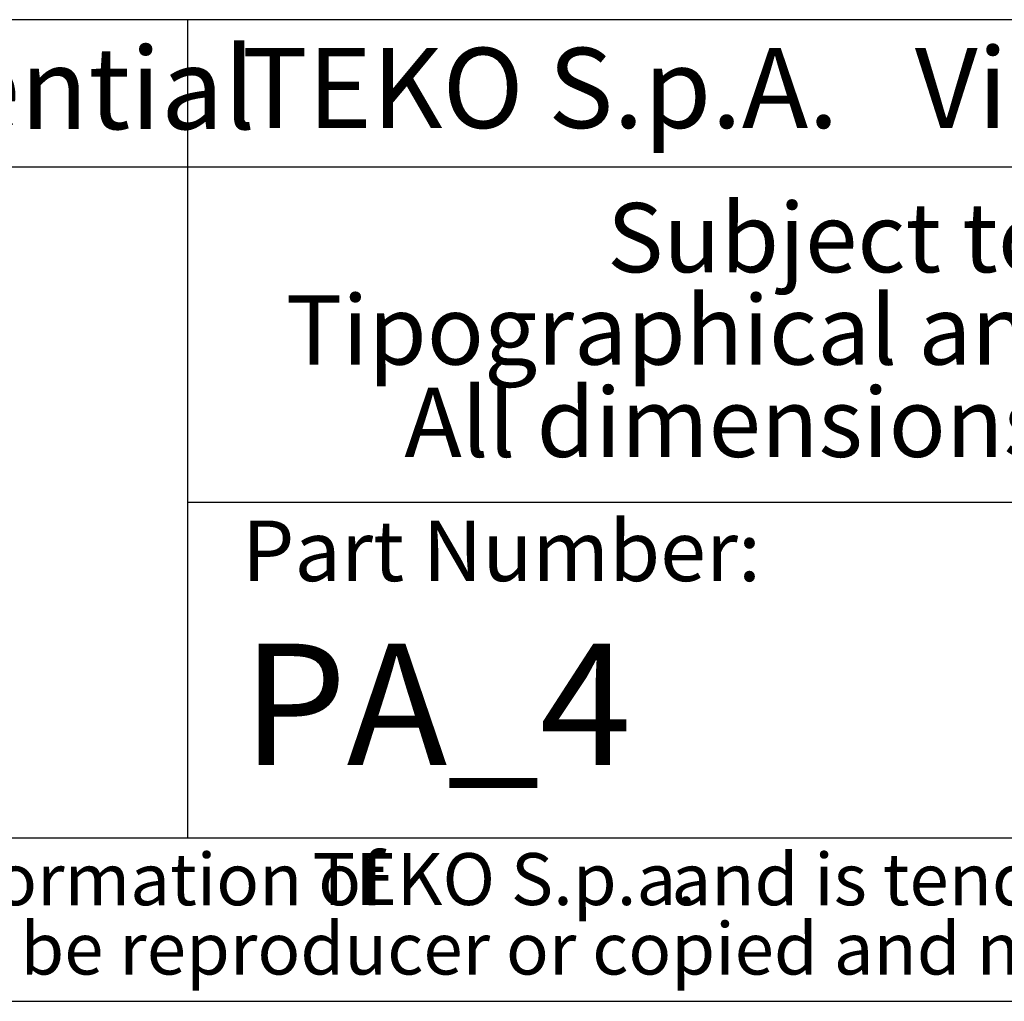
# Model space of a CAD drawing. Units: millimetres. Extents: x 2 to 294, y 2 to 208.
# Drawn here: x 188 to 218, y 5 to 35 of the extents above; entities that cross this region are included whole.
import ezdxf

# ---------------------------------------------------------------- set-up
doc = ezdxf.new("R2010")
doc.units = ezdxf.units.MM
doc.linetypes.add('SLD-Solido', pattern=[0])
doc.layers.add('CARTIGLIO', color=7, linetype='SLD-Solido', lineweight=25)
doc.layers.add('NOTE_FISSE', color=8, linetype='SLD-Solido')
doc.styles.add('SLDTEXTSTYLE0', font='ARIALBI.TTF', dxfattribs={"width": 0.948})
doc.styles.add('SLDTEXTSTYLE1', font='ARIAL.TTF', dxfattribs={"width": 0.948})
doc.styles.add('SLDTEXTSTYLE2', font='ARIALBD.TTF', dxfattribs={"width": 0.948})
doc.styles.add('SLDTEXTSTYLE3', font='ARIALI.TTF', dxfattribs={"width": 0.948})

# ---------------------------------------------------------------- blocks, each defined once
blk = doc.blocks.new('SW_NOTE_0')
at = {"layer": 'CARTIGLIO', "color": 0, "char_height": 1.5875, "attachment_point": 2}
for s, insert, style in [('This document contains proprietary information of ', (23.812, 2.04), 'SLDTEXTSTYLE3'), (' and is tendered subject to the conditions that the ', (82.862, 2.04), 'SLDTEXTSTYLE3'), ('TEKO S.p.a.', (53.139, 2.046), 'SLDTEXTSTYLE0'), ('information be retained in confidence not be reproducer or copied and not be used or incorporated in any product', (53.318, -0.077), 'SLDTEXTSTYLE3')]:
    blk.add_mtext(s, dxfattribs=dict(at, insert=insert, style=style))
blk = doc.blocks.new('SW_NOTE_1')
at = {"layer": 'CARTIGLIO', "color": 0, "char_height": 2.11667, "attachment_point": 2, "style": 'SLDTEXTSTYLE0'}
for s, insert in [('Subject to technical modification without prior notice.', (36.182, 2.729)), ('Tipographical and others errors do not justify any claim for damages.', (36.194, -0.094)), ('All dimensions should be verified using an actual moulded part.', (36.141, -2.916))]:
    blk.add_mtext(s, dxfattribs=dict(at, insert=insert))
blk = doc.blocks.new('SW_NOTE_2')
at = {"layer": 'CARTIGLIO', "color": 0, "char_height": 2.45, "attachment_point": 1}
for s, insert, style in [(" Via dell'Industria 5 - S.Lazzaro di Savena - BO - IT", (19.821, 3.158), 'SLDTEXTSTYLE1'), ('TEKO S.p.A.', (0, 3.158), 'SLDTEXTSTYLE2')]:
    blk.add_mtext(s, dxfattribs=dict(at, insert=insert, style=style))

msp = doc.modelspace()

# ---------------------------------------------------------------- linework, layer by layer
at = {"layer": 'CARTIGLIO'}
for p, q in [((292, 35), (148.5, 35)), ((192.782, 35), (192.782, 10)), ((148.5, 30.5), (292, 30.5)), ((192.782, 20.25), (292, 20.25)), ((148.5, 10), (292, 10)), ((5, 5), (292, 5))]:
    msp.add_line(p, q, dxfattribs=at)

# ---------------------------------------------------------------- block references
for name, p in [('SW_NOTE_2', (194.448, 30.982)), ('SW_NOTE_1', (205.897, 26.669)), ('SW_NOTE_0', (149.327, 7.483))]:
    msp.add_blockref(name, p, dxfattribs=at)

# ---------------------------------------------------------------- texts
at = {"layer": 'CARTIGLIO', "attachment_point": 1, "style": 'SLDTEXTSTYLE1'}
for s, insert, char_height in [('Proprietary and Confidential', (149.524, 34.155), 2.5), ('PA_4', (194.448, 15.93), 3.7042)]:
    msp.add_mtext(s, dxfattribs=dict(at, insert=insert, char_height=char_height))
at = {"layer": 'NOTE_FISSE', "insert": (194.448, 19.694), "char_height": 1.85208, "attachment_point": 1, "style": 'SLDTEXTSTYLE0'}
msp.add_mtext('Part Number:', dxfattribs=at)

doc.saveas('drawing.dxf')
